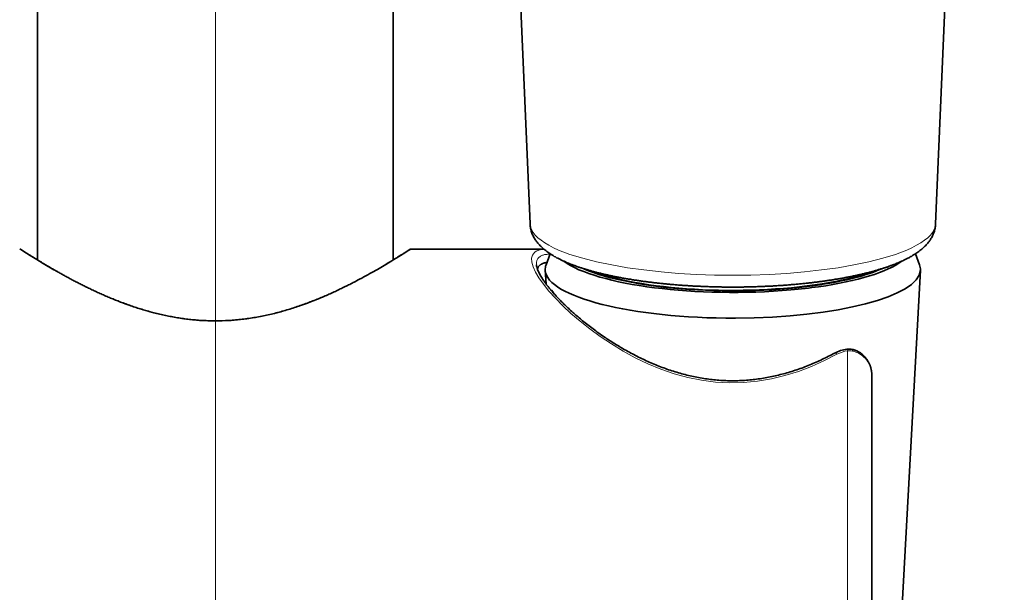
# Model space of a CAD drawing. Units: inches. Extents: x -1113 to 1333, y -304 to 1378.
# Drawn here: x -577 to -516, y 525 to 560 of the extents above; entities that cross this region are included whole.
import ezdxf

# ---------------------------------------------------------------- set-up
doc = ezdxf.new("R2010")
doc.units = ezdxf.units.IN
doc.header["$MEASUREMENT"] = 0
doc.layers.add('Layer 1', color=7, linetype='Continuous')

msp = doc.modelspace()

# ---------------------------------------------------------------- linework, layer by layer
at = {"layer": 'Layer 1', "color": 7, "lineweight": 13}
for points in [[(-564.604, 354.49), (-564.604, 784.37)], [(-532.77, 544.635), (-533.892, 544.645), (-535.009, 544.684), (-536.106, 544.749), (-537.184, 544.838), (-538.236, 544.956), (-539.255, 545.095), (-540.223, 545.263), (-541.148, 545.455), (-542.003, 545.673), (-542.789, 545.915), (-543.485, 546.182), (-543.797, 546.325), (-544.084, 546.474), (-544.336, 546.622), (-544.568, 546.78), (-544.766, 546.943), (-544.929, 547.101), (-545.062, 547.269), (-545.161, 547.442), (-545.22, 547.615), (-545.245, 547.788)], [(-532.77, 544.635), (-531.653, 544.645), (-530.541, 544.684), (-529.439, 544.749), (-528.361, 544.838), (-527.313, 544.956), (-526.295, 545.095), (-525.316, 545.263), (-524.397, 545.455), (-523.537, 545.673), (-522.756, 545.915), (-522.059, 546.182), (-521.748, 546.325), (-521.461, 546.474), (-521.204, 546.622), (-520.977, 546.78), (-520.779, 546.943), (-520.616, 547.101), (-520.483, 547.269), (-520.384, 547.442), (-520.324, 547.615), (-520.3, 547.788)], [(-576.311, 546.033), (-576.642, 546.245)], [(-564.605, 541.805), (-565.574, 541.834), (-566.538, 541.933), (-567.487, 542.096), (-568.406, 542.304), (-569.306, 542.566), (-570.171, 542.862), (-571.001, 543.189), (-571.797, 543.53), (-572.553, 543.89), (-573.265, 544.251), (-573.932, 544.607), (-574.54, 544.953), (-575.098, 545.279), (-575.583, 545.576), (-575.8, 545.709), (-575.993, 545.833), (-576.161, 545.937), (-576.309, 546.031)], [(-552.896, 546.031), (-553.045, 545.937), (-553.218, 545.833), (-553.41, 545.709), (-553.623, 545.576), (-554.112, 545.279), (-554.666, 544.953), (-555.274, 544.607), (-555.941, 544.251), (-556.658, 543.89), (-557.409, 543.53), (-558.205, 543.189), (-559.035, 542.862), (-559.9, 542.566), (-560.795, 542.304), (-561.724, 542.096), (-562.668, 541.933), (-563.632, 541.834), (-564.605, 541.805)], [(-552.567, 546.246), (-552.898, 546.033)], [(-526.369, 539.773), (-527.135, 539.378), (-527.921, 539.022), (-528.732, 538.715), (-529.562, 538.458), (-530.397, 538.256), (-531.248, 538.112), (-532.108, 538.033), (-532.968, 538.014), (-533.832, 538.058), (-534.688, 538.172), (-535.538, 538.345), (-536.373, 538.572), (-537.194, 538.854), (-537.994, 539.185), (-538.77, 539.556), (-539.521, 539.966), (-540.243, 540.406), (-540.925, 540.861), (-541.568, 541.33), (-542.171, 541.81), (-542.729, 542.284), (-543.233, 542.754), (-543.683, 543.213), (-544.084, 543.658), (-544.42, 544.078), (-544.696, 544.469), (-544.904, 544.825), (-545.052, 545.146), (-545.136, 545.432), (-545.146, 545.675), (-545.097, 545.872), (-544.978, 546.031)], [(-544.978, 546.031), (-544.953, 546.051), (-544.924, 546.071), (-544.894, 546.09), (-544.869, 546.11), (-544.835, 546.125), (-544.805, 546.14), (-544.771, 546.154), (-544.736, 546.164), (-544.696, 546.179), (-544.657, 546.189), (-544.617, 546.199), (-544.573, 546.209), (-544.528, 546.219), (-544.484, 546.224), (-544.439, 546.229), (-544.39, 546.234)], [(-544.682, 545.745), (-544.652, 545.765), (-544.628, 545.785), (-544.593, 545.809), (-544.559, 545.824), (-544.524, 545.839), (-544.484, 545.858), (-544.445, 545.873), (-544.405, 545.883), (-544.361, 545.898), (-544.316, 545.903), (-544.272, 545.913), (-544.222, 545.918), (-544.168, 545.928), (-544.119, 545.933), (-544.059, 545.933), (-544.005, 545.937)], [(-525.712, 509.416), (-525.712, 539.981)], [(-524.214, 538.445), (-524.224, 538.574), (-524.239, 538.697), (-524.264, 538.826), (-524.298, 538.949), (-524.343, 539.068), (-524.397, 539.181), (-524.456, 539.295), (-524.531, 539.404), (-524.615, 539.503), (-524.708, 539.597), (-524.807, 539.686), (-524.916, 539.76), (-525.03, 539.829), (-525.089, 539.859), (-525.148, 539.883), (-525.213, 539.908), (-525.277, 539.933), (-525.341, 539.953), (-525.41, 539.963)]]:
    msp.add_lwpolyline(points, dxfattribs=at)
at = {"layer": 'Layer 1', "color": 7, "lineweight": 35}
for points in [[(-575.546, 545.57), (-575.546, 670.757)], [(-553.66, 545.57), (-553.66, 655.425)], [(-545.245, 547.787), (-549.476, 645.844)], [(-520.3, 547.787), (-516.069, 645.844)], [(-576.257, 546.018), (-576.583, 546.231)], [(-552.621, 546.231), (-552.947, 546.018)], [(-552.567, 546.245), (-544.401, 546.245)], [(-544, 545.947), (-544.257, 545.27)], [(-521.541, 545.947), (-521.289, 545.27)], [(-544.198, 545.424), (-544.232, 545.419), (-544.267, 545.409), (-544.301, 545.404), (-544.336, 545.399), (-544.366, 545.389), (-544.395, 545.379), (-544.43, 545.369), (-544.46, 545.359), (-544.484, 545.35), (-544.509, 545.335), (-544.534, 545.32), (-544.559, 545.305), (-544.583, 545.29), (-544.603, 545.28), (-544.628, 545.265), (-544.647, 545.246)], [(-544.328, 545.401), (-544.209, 545.401)], [(-544.262, 544.104), (-544.311, 544.939)], [(-522.598, 519.826), (-521.234, 544.939)], [(-524.216, 511.059), (-524.216, 538.446)]]:
    msp.add_lwpolyline(points, dxfattribs=at)
for points, knots in [([(-532.77, 543.907), (-532.77, 543.907), (-533.061, 543.907), (-533.061, 543.907), (-533.155, 543.907), (-533.254, 543.907), (-533.348, 543.907), (-533.447, 543.907), (-533.546, 543.912), (-533.64, 543.912), (-533.734, 543.917), (-533.833, 543.917), (-533.926, 543.922), (-534.02, 543.922), (-534.119, 543.922), (-534.213, 543.927), (-534.307, 543.932), (-534.401, 543.932), (-534.5, 543.937), (-534.594, 543.942), (-534.688, 543.947), (-534.782, 543.952), (-534.875, 543.957), (-534.974, 543.957), (-535.068, 543.962), (-535.162, 543.967), (-535.256, 543.971), (-535.35, 543.981), (-535.444, 543.981), (-535.538, 543.991), (-535.632, 543.996), (-535.721, 544.006), (-535.82, 544.006), (-535.908, 544.016), (-536.002, 544.021), (-536.096, 544.031), (-536.185, 544.036), (-536.279, 544.041), (-536.373, 544.051), (-536.462, 544.06), (-536.556, 544.065), (-536.645, 544.075), (-536.739, 544.085), (-536.823, 544.09), (-536.917, 544.1), (-537.006, 544.11), (-537.095, 544.115), (-537.189, 544.125), (-537.273, 544.14), (-537.362, 544.149), (-537.451, 544.154), (-537.54, 544.164), (-537.629, 544.174), (-537.717, 544.184), (-537.801, 544.199), (-537.89, 544.209), (-537.974, 544.219), (-538.063, 544.228), (-538.152, 544.243), (-538.236, 544.253), (-538.32, 544.263), (-538.409, 544.278), (-538.494, 544.288), (-538.578, 544.303), (-538.662, 544.313), (-538.746, 544.327), (-538.825, 544.337), (-538.909, 544.352), (-538.988, 544.367), (-539.072, 544.382), (-539.156, 544.392), (-539.235, 544.406), (-539.314, 544.416), (-539.398, 544.431), (-539.477, 544.446), (-539.556, 544.461), (-539.64, 544.476), (-539.714, 544.49), (-539.798, 544.505), (-539.872, 544.52), (-539.952, 544.54), (-540.031, 544.55), (-540.105, 544.565), (-540.179, 544.584), (-540.258, 544.599), (-540.332, 544.614), (-540.406, 544.634), (-540.48, 544.649), (-540.555, 544.664), (-540.629, 544.683), (-540.703, 544.698), (-540.777, 544.718), (-540.851, 544.733), (-540.92, 544.753), (-540.989, 544.767), (-541.059, 544.787), (-541.133, 544.802), (-541.202, 544.822), (-541.271, 544.841), (-541.34, 544.856), (-541.41, 544.876), (-541.479, 544.896), (-541.543, 544.915), (-541.612, 544.935), (-541.677, 544.95), (-541.746, 544.975), (-541.81, 544.995), (-541.874, 545.01), (-541.938, 545.034), (-542.003, 545.054), (-542.062, 545.074), (-542.126, 545.093), (-542.191, 545.113), (-542.25, 545.133), (-542.314, 545.153), (-542.373, 545.178), (-542.433, 545.197), (-542.492, 545.222), (-542.551, 545.242), (-542.611, 545.267), (-542.67, 545.286), (-542.724, 545.306), (-542.779, 545.331), (-542.833, 545.35), (-542.887, 545.37), (-542.942, 545.395), (-542.996, 545.42), (-543.046, 545.439), (-543.1, 545.464), (-543.154, 545.489), (-543.199, 545.508), (-543.253, 545.533), (-543.303, 545.558), (-543.357, 545.583), (-543.406, 545.607), (-543.461, 545.637), (-543.51, 545.662), (-543.56, 545.686), (-543.614, 545.711), (-543.659, 545.741), (-543.708, 545.771), (-543.757, 545.795), (-543.807, 545.825), (-543.851, 545.855), (-543.896, 545.884), (-543.94, 545.909), (-543.985, 545.939), (-544.029, 545.963), (-544.074, 545.993), (-544.118, 546.028), (-544.158, 546.052), (-544.197, 546.087), (-544.242, 546.112), (-544.276, 546.146), (-544.321, 546.176), (-544.36, 546.206), (-544.4, 546.24), (-544.435, 546.275), (-544.474, 546.304), (-544.509, 546.339), (-544.548, 546.379), (-544.583, 546.413), (-544.617, 546.448), (-544.652, 546.482), (-544.687, 546.522), (-544.721, 546.557), (-544.751, 546.596), (-544.785, 546.631), (-544.815, 546.675), (-544.86, 546.729), (-544.894, 546.779), (-544.934, 546.838), (-544.978, 546.907), (-545.018, 546.977), (-545.052, 547.051), (-545.087, 547.125), (-545.126, 547.199), (-545.146, 547.283), (-545.176, 547.362), (-545.196, 547.441), (-545.215, 547.525), (-545.22, 547.57), (-545.23, 547.614), (-545.235, 547.659), (-545.24, 547.698), (-545.245, 547.743), (-545.245, 547.787)], [0, 0, 0, 0, 1, 1, 1, 2, 2, 2, 3, 3, 3, 4, 4, 4, 5, 5, 5, 6, 6, 6, 7, 7, 7, 8, 8, 8, 9, 9, 9, 10, 10, 10, 11, 11, 11, 12, 12, 12, 13, 13, 13, 14, 14, 14, 15, 15, 15, 16, 16, 16, 17, 17, 17, 18, 18, 18, 19, 19, 19, 20, 20, 20, 21, 21, 21, 22, 22, 22, 23, 23, 23, 24, 24, 24, 25, 25, 25, 26, 26, 26, 27, 27, 27, 28, 28, 28, 29, 29, 29, 30, 30, 30, 31, 31, 31, 32, 32, 32, 33, 33, 33, 34, 34, 34, 35, 35, 35, 36, 36, 36, 37, 37, 37, 38, 38, 38, 39, 39, 39, 40, 40, 40, 41, 41, 41, 42, 42, 42, 43, 43, 43, 44, 44, 44, 45, 45, 45, 46, 46, 46, 47, 47, 47, 48, 48, 48, 49, 49, 49, 50, 50, 50, 51, 51, 51, 52, 52, 52, 53, 53, 53, 54, 54, 54, 55, 55, 55, 56, 56, 56, 57, 57, 57, 58, 58, 58, 59, 59, 59, 60, 60, 60, 61, 61, 61, 62, 62, 62, 62]), ([(-532.77, 543.907), (-532.77, 543.907), (-532.483, 543.907), (-532.483, 543.907), (-532.384, 543.907), (-532.29, 543.907), (-532.192, 543.907), (-532.098, 543.907), (-532.004, 543.912), (-531.905, 543.912), (-531.811, 543.917), (-531.717, 543.917), (-531.618, 543.922), (-531.524, 543.922), (-531.426, 543.922), (-531.332, 543.927), (-531.233, 543.932), (-531.139, 543.932), (-531.045, 543.937), (-530.951, 543.942), (-530.857, 543.947), (-530.758, 543.952), (-530.664, 543.957), (-530.57, 543.957), (-530.477, 543.962), (-530.383, 543.967), (-530.289, 543.971), (-530.195, 543.981), (-530.101, 543.981), (-530.007, 543.991), (-529.913, 543.996), (-529.819, 544.006), (-529.725, 544.006), (-529.636, 544.016), (-529.542, 544.021), (-529.448, 544.031), (-529.355, 544.036), (-529.266, 544.041), (-529.177, 544.051), (-529.083, 544.06), (-528.994, 544.065), (-528.9, 544.075), (-528.811, 544.085), (-528.717, 544.09), (-528.628, 544.1), (-528.539, 544.11), (-528.45, 544.115), (-528.361, 544.125), (-528.267, 544.14), (-528.183, 544.149), (-528.094, 544.154), (-528, 544.164), (-527.916, 544.174), (-527.827, 544.184), (-527.738, 544.199), (-527.654, 544.209), (-527.565, 544.219), (-527.481, 544.228), (-527.397, 544.243), (-527.308, 544.253), (-527.224, 544.263), (-527.14, 544.278), (-527.056, 544.288), (-526.967, 544.303), (-526.888, 544.313), (-526.804, 544.327), (-526.72, 544.337), (-526.636, 544.352), (-526.552, 544.367), (-526.468, 544.382), (-526.389, 544.392), (-526.31, 544.406), (-526.226, 544.416), (-526.147, 544.431), (-526.068, 544.446), (-525.984, 544.461), (-525.91, 544.476), (-525.826, 544.49), (-525.751, 544.505), (-525.672, 544.52), (-525.593, 544.54), (-525.514, 544.55), (-525.44, 544.565), (-525.366, 544.584), (-525.287, 544.599), (-525.213, 544.614), (-525.134, 544.634), (-525.059, 544.649), (-524.99, 544.664), (-524.916, 544.683), (-524.842, 544.698), (-524.768, 544.718), (-524.699, 544.733), (-524.624, 544.753), (-524.555, 544.767), (-524.481, 544.787), (-524.412, 544.802), (-524.343, 544.822), (-524.273, 544.841), (-524.199, 544.856), (-524.135, 544.876), (-524.071, 544.896), (-523.997, 544.915), (-523.932, 544.935), (-523.868, 544.95), (-523.804, 544.975), (-523.735, 544.995), (-523.671, 545.01), (-523.606, 545.034), (-523.542, 545.054), (-523.478, 545.074), (-523.413, 545.093), (-523.354, 545.113), (-523.295, 545.133), (-523.236, 545.153), (-523.171, 545.178), (-523.112, 545.197), (-523.053, 545.222), (-522.993, 545.242), (-522.934, 545.267), (-522.875, 545.286), (-522.82, 545.306), (-522.766, 545.331), (-522.712, 545.35), (-522.657, 545.37), (-522.603, 545.395), (-522.549, 545.42), (-522.494, 545.439), (-522.445, 545.464), (-522.395, 545.489), (-522.341, 545.508), (-522.292, 545.533), (-522.242, 545.558), (-522.188, 545.583), (-522.138, 545.607), (-522.084, 545.637), (-522.035, 545.662), (-521.985, 545.686), (-521.936, 545.711), (-521.886, 545.741), (-521.837, 545.771), (-521.787, 545.795), (-521.738, 545.825), (-521.694, 545.855), (-521.649, 545.884), (-521.6, 545.909), (-521.56, 545.939), (-521.516, 545.963), (-521.471, 545.993), (-521.431, 546.028), (-521.387, 546.052), (-521.347, 546.087), (-521.303, 546.112), (-521.263, 546.146), (-521.224, 546.176), (-521.184, 546.206), (-521.145, 546.24), (-521.105, 546.275), (-521.071, 546.304), (-521.031, 546.339), (-520.997, 546.379), (-520.962, 546.413), (-520.927, 546.448), (-520.893, 546.482), (-520.858, 546.522), (-520.824, 546.557), (-520.789, 546.596), (-520.759, 546.631), (-520.73, 546.675), (-520.685, 546.729), (-520.646, 546.779), (-520.611, 546.838), (-520.567, 546.907), (-520.527, 546.977), (-520.487, 547.051), (-520.453, 547.125), (-520.423, 547.199), (-520.394, 547.283), (-520.364, 547.362), (-520.344, 547.441), (-520.329, 547.525), (-520.319, 547.57), (-520.314, 547.614), (-520.31, 547.659), (-520.305, 547.698), (-520.3, 547.743), (-520.3, 547.787)], [0, 0, 0, 0, 1, 1, 1, 2, 2, 2, 3, 3, 3, 4, 4, 4, 5, 5, 5, 6, 6, 6, 7, 7, 7, 8, 8, 8, 9, 9, 9, 10, 10, 10, 11, 11, 11, 12, 12, 12, 13, 13, 13, 14, 14, 14, 15, 15, 15, 16, 16, 16, 17, 17, 17, 18, 18, 18, 19, 19, 19, 20, 20, 20, 21, 21, 21, 22, 22, 22, 23, 23, 23, 24, 24, 24, 25, 25, 25, 26, 26, 26, 27, 27, 27, 28, 28, 28, 29, 29, 29, 30, 30, 30, 31, 31, 31, 32, 32, 32, 33, 33, 33, 34, 34, 34, 35, 35, 35, 36, 36, 36, 37, 37, 37, 38, 38, 38, 39, 39, 39, 40, 40, 40, 41, 41, 41, 42, 42, 42, 43, 43, 43, 44, 44, 44, 45, 45, 45, 46, 46, 46, 47, 47, 47, 48, 48, 48, 49, 49, 49, 50, 50, 50, 51, 51, 51, 52, 52, 52, 53, 53, 53, 54, 54, 54, 55, 55, 55, 56, 56, 56, 57, 57, 57, 58, 58, 58, 59, 59, 59, 60, 60, 60, 61, 61, 61, 62, 62, 62, 62]), ([(-564.602, 541.827), (-564.73, 541.827), (-564.859, 541.827), (-564.982, 541.832), (-565.106, 541.837), (-565.23, 541.837), (-565.358, 541.846), (-565.487, 541.852), (-565.605, 541.862), (-565.734, 541.871), (-565.857, 541.881), (-565.981, 541.891), (-566.104, 541.906), (-566.233, 541.921), (-566.357, 541.935), (-566.48, 541.951), (-566.599, 541.965), (-566.722, 541.985), (-566.846, 542.005), (-566.969, 542.02), (-567.088, 542.044), (-567.212, 542.069), (-567.33, 542.089), (-567.449, 542.109), (-567.572, 542.138), (-567.691, 542.163), (-567.81, 542.188), (-567.928, 542.212), (-568.047, 542.237), (-568.161, 542.267), (-568.279, 542.296), (-568.393, 542.326), (-568.512, 542.361), (-568.625, 542.39), (-568.739, 542.42), (-568.853, 542.455), (-568.971, 542.489), (-569.08, 542.519), (-569.189, 542.553), (-569.302, 542.588), (-569.416, 542.623), (-569.525, 542.662), (-569.638, 542.697), (-569.747, 542.731), (-569.851, 542.771), (-569.96, 542.81), (-570.068, 542.845), (-570.172, 542.889), (-570.276, 542.929), (-570.385, 542.964), (-570.489, 543.003), (-570.592, 543.048), (-570.691, 543.082), (-570.8, 543.127), (-570.899, 543.171), (-570.998, 543.206), (-571.101, 543.25), (-571.195, 543.29), (-571.294, 543.334), (-571.393, 543.374), (-571.492, 543.423), (-571.586, 543.463), (-571.685, 543.507), (-571.779, 543.547), (-571.877, 543.591), (-571.966, 543.636), (-572.06, 543.676), (-572.154, 543.72), (-572.243, 543.764), (-572.337, 543.809), (-572.426, 543.848), (-572.515, 543.893), (-572.604, 543.937), (-572.688, 543.982), (-572.777, 544.026), (-572.866, 544.066), (-572.95, 544.11), (-573.034, 544.155), (-573.118, 544.199), (-573.197, 544.239), (-573.281, 544.283), (-573.365, 544.328), (-573.444, 544.367), (-573.523, 544.412), (-573.602, 544.451), (-573.677, 544.496), (-573.756, 544.535), (-573.835, 544.58), (-573.909, 544.619), (-573.983, 544.659), (-574.057, 544.703), (-574.126, 544.743), (-574.2, 544.783), (-574.27, 544.822), (-574.344, 544.862), (-574.413, 544.901), (-574.477, 544.941), (-574.547, 544.98), (-574.611, 545.02), (-574.68, 545.054), (-574.744, 545.094), (-574.803, 545.128), (-574.873, 545.168), (-574.932, 545.203), (-574.991, 545.237), (-575.051, 545.272), (-575.11, 545.312), (-575.169, 545.346), (-575.229, 545.381), (-575.278, 545.41), (-575.337, 545.445), (-575.387, 545.48), (-575.441, 545.509), (-575.495, 545.544), (-575.54, 545.573), (-575.589, 545.603), (-575.639, 545.633), (-575.688, 545.662), (-575.733, 545.687), (-575.777, 545.717), (-575.822, 545.746), (-575.866, 545.771), (-575.906, 545.796), (-575.95, 545.82), (-575.985, 545.845), (-576.024, 545.87), (-576.064, 545.895), (-576.098, 545.914), (-576.133, 545.939), (-576.163, 545.959), (-576.197, 545.979), (-576.227, 545.998), (-576.257, 546.018)], [0, 0, 0, 0, 1, 1, 1, 2, 2, 2, 3, 3, 3, 4, 4, 4, 5, 5, 5, 6, 6, 6, 7, 7, 7, 8, 8, 8, 9, 9, 9, 10, 10, 10, 11, 11, 11, 12, 12, 12, 13, 13, 13, 14, 14, 14, 15, 15, 15, 16, 16, 16, 17, 17, 17, 18, 18, 18, 19, 19, 19, 20, 20, 20, 21, 21, 21, 22, 22, 22, 23, 23, 23, 24, 24, 24, 25, 25, 25, 26, 26, 26, 27, 27, 27, 28, 28, 28, 29, 29, 29, 30, 30, 30, 31, 31, 31, 32, 32, 32, 33, 33, 33, 34, 34, 34, 35, 35, 35, 36, 36, 36, 37, 37, 37, 38, 38, 38, 39, 39, 39, 40, 40, 40, 41, 41, 41, 42, 42, 42, 43, 43, 43, 44, 44, 44, 44]), ([(-552.947, 546.018), (-553.021, 545.974), (-553.095, 545.929), (-553.17, 545.88), (-553.259, 545.826), (-553.348, 545.771), (-553.436, 545.712), (-553.54, 545.648), (-553.649, 545.578), (-553.758, 545.519), (-553.876, 545.445), (-554, 545.371), (-554.119, 545.296), (-554.257, 545.213), (-554.39, 545.138), (-554.529, 545.054), (-554.677, 544.97), (-554.825, 544.886), (-554.979, 544.802), (-555.142, 544.708), (-555.3, 544.619), (-555.468, 544.53), (-555.641, 544.437), (-555.819, 544.343), (-555.992, 544.249), (-556.086, 544.199), (-556.175, 544.155), (-556.264, 544.105), (-556.363, 544.061), (-556.456, 544.012), (-556.555, 543.967), (-556.649, 543.917), (-556.748, 543.868), (-556.847, 543.824), (-556.946, 543.774), (-557.045, 543.725), (-557.148, 543.676), (-557.247, 543.631), (-557.356, 543.581), (-557.455, 543.532), (-557.559, 543.488), (-557.667, 543.438), (-557.776, 543.394), (-557.88, 543.349), (-557.989, 543.3), (-558.097, 543.255), (-558.211, 543.206), (-558.32, 543.161), (-558.433, 543.122), (-558.542, 543.072), (-558.661, 543.028), (-558.77, 542.988), (-558.888, 542.939), (-559.002, 542.899), (-559.121, 542.855), (-559.239, 542.815), (-559.358, 542.771), (-559.476, 542.731), (-559.595, 542.687), (-559.714, 542.647), (-559.837, 542.613), (-559.961, 542.573), (-560.084, 542.534), (-560.208, 542.494), (-560.331, 542.459), (-560.455, 542.425), (-560.584, 542.39), (-560.707, 542.356), (-560.836, 542.321), (-560.964, 542.287), (-561.093, 542.257), (-561.221, 542.227), (-561.35, 542.198), (-561.612, 542.138), (-561.879, 542.084), (-562.145, 542.039), (-562.412, 541.995), (-562.679, 541.955), (-562.951, 541.921), (-563.223, 541.891), (-563.5, 541.866), (-563.777, 541.852), (-564.048, 541.837), (-564.325, 541.827), (-564.602, 541.827)], [0, 0, 0, 0, 1, 1, 1, 2, 2, 2, 3, 3, 3, 4, 4, 4, 5, 5, 5, 6, 6, 6, 7, 7, 7, 8, 8, 8, 9, 9, 9, 10, 10, 10, 11, 11, 11, 12, 12, 12, 13, 13, 13, 14, 14, 14, 15, 15, 15, 16, 16, 16, 17, 17, 17, 18, 18, 18, 19, 19, 19, 20, 20, 20, 21, 21, 21, 22, 22, 22, 23, 23, 23, 24, 24, 24, 25, 25, 25, 26, 26, 26, 27, 27, 27, 28, 28, 28, 28]), ([(-544.856, 545.282), (-544.851, 545.262), (-544.846, 545.237), (-544.846, 545.217), (-544.841, 545.193), (-544.836, 545.168), (-544.831, 545.143), (-544.817, 545.089), (-544.797, 545.035), (-544.777, 544.98), (-544.752, 544.906), (-544.718, 544.837), (-544.683, 544.768), (-544.658, 544.723), (-544.639, 544.679), (-544.619, 544.644), (-544.594, 544.595), (-544.569, 544.555), (-544.54, 544.511), (-544.515, 544.466), (-544.485, 544.422), (-544.456, 544.377), (-544.426, 544.328), (-544.396, 544.283), (-544.357, 544.234), (-544.322, 544.184), (-544.288, 544.135), (-544.253, 544.086), (-544.214, 544.036), (-544.174, 543.982), (-544.135, 543.932), (-544.09, 543.878), (-544.05, 543.824), (-544.006, 543.774), (-543.962, 543.72), (-543.917, 543.666), (-543.873, 543.611), (-543.813, 543.542), (-543.749, 543.473), (-543.685, 543.403), (-543.62, 543.33), (-543.556, 543.26), (-543.487, 543.191), (-543.418, 543.117), (-543.344, 543.043), (-543.274, 542.969), (-543.195, 542.894), (-543.121, 542.82), (-543.047, 542.746), (-542.968, 542.672), (-542.889, 542.598), (-542.81, 542.524), (-542.726, 542.445), (-542.642, 542.37), (-542.553, 542.291), (-542.464, 542.212), (-542.375, 542.138), (-542.291, 542.064), (-542.192, 541.985), (-542.103, 541.906), (-542.009, 541.832), (-541.905, 541.743), (-541.797, 541.659), (-541.693, 541.58), (-541.584, 541.491), (-541.475, 541.407), (-541.362, 541.328), (-541.248, 541.244), (-541.134, 541.16), (-541.021, 541.076), (-540.902, 540.992), (-540.783, 540.907), (-540.665, 540.828), (-540.561, 540.759), (-540.462, 540.69), (-540.358, 540.626), (-540.255, 540.557), (-540.156, 540.497), (-540.052, 540.428), (-539.943, 540.359), (-539.839, 540.299), (-539.731, 540.235), (-539.627, 540.171), (-539.518, 540.107), (-539.409, 540.048), (-539.286, 539.973), (-539.167, 539.909), (-539.044, 539.84), (-538.92, 539.781), (-538.791, 539.712), (-538.673, 539.647), (-538.544, 539.588), (-538.416, 539.524), (-538.292, 539.464), (-538.164, 539.405), (-538.035, 539.346), (-537.907, 539.286), (-537.773, 539.232), (-537.645, 539.178), (-537.516, 539.123), (-537.388, 539.069), (-537.254, 539.019), (-537.121, 538.965), (-536.987, 538.916), (-536.854, 538.871), (-536.721, 538.822), (-536.587, 538.777), (-536.454, 538.733), (-536.315, 538.693), (-536.177, 538.649), (-536.043, 538.609), (-535.91, 538.57), (-535.772, 538.535), (-535.633, 538.5), (-535.5, 538.466), (-535.361, 538.436), (-535.223, 538.402), (-535.085, 538.377), (-534.941, 538.347), (-534.808, 538.323), (-534.664, 538.303), (-534.531, 538.278), (-534.388, 538.258), (-534.249, 538.238), (-534.106, 538.219), (-533.972, 538.204), (-533.829, 538.194), (-533.691, 538.179), (-533.552, 538.169), (-533.409, 538.159), (-533.271, 538.149), (-533.127, 538.145), (-532.989, 538.145), (-532.85, 538.14), (-532.707, 538.14), (-532.569, 538.145), (-532.425, 538.145), (-532.287, 538.149), (-532.149, 538.159), (-532.005, 538.169), (-531.867, 538.179), (-531.724, 538.189), (-531.585, 538.204), (-531.447, 538.219), (-531.308, 538.234), (-531.17, 538.258), (-531.027, 538.273), (-530.888, 538.298), (-530.75, 538.323), (-530.611, 538.347), (-530.473, 538.377), (-530.335, 538.402), (-530.196, 538.431), (-530.058, 538.466), (-529.919, 538.5), (-529.786, 538.535), (-529.648, 538.57), (-529.509, 538.604), (-529.376, 538.644), (-529.237, 538.688), (-529.104, 538.728), (-528.966, 538.772), (-528.832, 538.817), (-528.699, 538.861), (-528.565, 538.911), (-528.432, 538.96), (-528.298, 539.01), (-528.17, 539.064), (-528.036, 539.113), (-527.908, 539.173), (-527.779, 539.222), (-527.646, 539.286), (-527.517, 539.341), (-527.394, 539.4), (-527.26, 539.459), (-527.137, 539.519), (-527.008, 539.583), (-526.885, 539.647), (-526.761, 539.706), (-526.633, 539.771), (-526.509, 539.84)], [0, 0, 0, 0, 1, 1, 1, 2, 2, 2, 3, 3, 3, 4, 4, 4, 5, 5, 5, 6, 6, 6, 7, 7, 7, 8, 8, 8, 9, 9, 9, 10, 10, 10, 11, 11, 11, 12, 12, 12, 13, 13, 13, 14, 14, 14, 15, 15, 15, 16, 16, 16, 17, 17, 17, 18, 18, 18, 19, 19, 19, 20, 20, 20, 21, 21, 21, 22, 22, 22, 23, 23, 23, 24, 24, 24, 25, 25, 25, 26, 26, 26, 27, 27, 27, 28, 28, 28, 29, 29, 29, 30, 30, 30, 31, 31, 31, 32, 32, 32, 33, 33, 33, 34, 34, 34, 35, 35, 35, 36, 36, 36, 37, 37, 37, 38, 38, 38, 39, 39, 39, 40, 40, 40, 41, 41, 41, 42, 42, 42, 43, 43, 43, 44, 44, 44, 45, 45, 45, 46, 46, 46, 47, 47, 47, 48, 48, 48, 49, 49, 49, 50, 50, 50, 51, 51, 51, 52, 52, 52, 53, 53, 53, 54, 54, 54, 55, 55, 55, 56, 56, 56, 57, 57, 57, 58, 58, 58, 59, 59, 59, 60, 60, 60, 60]), ([(-543.17, 545.498), (-541.188, 544.01), (-534.935, 543.219), (-529.192, 543.728), (-528.609, 543.783), (-528.04, 543.852), (-527.501, 543.921)], [0, 0, 0, 0, 1, 1, 1, 2, 2, 2, 2]), ([(-544.311, 544.939), (-544.222, 543.288), (-538.983, 541.973), (-532.612, 541.993), (-526.365, 542.018), (-521.318, 543.323), (-521.234, 544.939)], [0, 0, 0, 0, 1, 1, 1, 2, 2, 2, 2]), ([(-541.929, 545.033), (-538.963, 543.718), (-532.454, 543.279), (-527.393, 544.05), (-525.836, 544.287), (-524.526, 544.623), (-523.612, 545.033)], [0, 0, 0, 0, 1, 1, 1, 2, 2, 2, 2]), ([(-541.362, 544.864), (-538.075, 543.633), (-531.571, 543.332), (-526.826, 544.182), (-525.793, 544.365), (-524.898, 544.597), (-524.187, 544.864)], [0, 0, 0, 0, 1, 1, 1, 2, 2, 2, 2]), ([(-525.402, 540.062), (-525.377, 540.057), (-525.357, 540.052), (-525.333, 540.048), (-525.313, 540.038), (-525.288, 540.033), (-525.264, 540.023), (-525.244, 540.018), (-525.219, 540.008), (-525.199, 539.998), (-525.179, 539.988), (-525.155, 539.983), (-525.135, 539.973), (-525.115, 539.963), (-525.095, 539.949), (-525.071, 539.939), (-525.051, 539.929), (-525.031, 539.919), (-525.011, 539.909), (-524.992, 539.899), (-524.972, 539.884), (-524.952, 539.87), (-524.932, 539.86), (-524.913, 539.845), (-524.893, 539.83), (-524.873, 539.82), (-524.858, 539.805), (-524.838, 539.791), (-524.824, 539.781), (-524.804, 539.761), (-524.789, 539.746), (-524.769, 539.731), (-524.754, 539.716), (-524.735, 539.702), (-524.72, 539.687), (-524.705, 539.672), (-524.685, 539.652), (-524.67, 539.637), (-524.656, 539.623), (-524.641, 539.603), (-524.626, 539.588), (-524.611, 539.568), (-524.596, 539.553), (-524.586, 539.534), (-524.572, 539.514), (-524.557, 539.499), (-524.542, 539.479), (-524.527, 539.464), (-524.517, 539.439), (-524.507, 539.43), (-524.497, 539.41), (-524.488, 539.395), (-524.478, 539.38), (-524.463, 539.366), (-524.458, 539.351), (-524.448, 539.336), (-524.438, 539.321), (-524.428, 539.306), (-524.423, 539.286), (-524.413, 539.271), (-524.404, 539.262), (-524.399, 539.242), (-524.394, 539.227), (-524.384, 539.212), (-524.374, 539.188), (-524.369, 539.173), (-524.354, 539.153), (-524.349, 539.128), (-524.339, 539.108), (-524.329, 539.089), (-524.324, 539.069), (-524.32, 539.044), (-524.31, 539.029), (-524.305, 539.005), (-524.295, 538.985), (-524.29, 538.965), (-524.285, 538.945), (-524.28, 538.921), (-524.27, 538.896), (-524.27, 538.876), (-524.26, 538.856), (-524.26, 538.837), (-524.255, 538.812), (-524.25, 538.792), (-524.245, 538.772), (-524.24, 538.753), (-524.235, 538.728), (-524.235, 538.708), (-524.235, 538.683), (-524.231, 538.664), (-524.226, 538.644), (-524.226, 538.619), (-524.221, 538.599), (-524.221, 538.575), (-524.221, 538.555), (-524.221, 538.535), (-524.221, 538.51), (-524.216, 538.491), (-524.216, 538.471), (-524.216, 538.446)], [0, 0, 0, 0, 1, 1, 1, 2, 2, 2, 3, 3, 3, 4, 4, 4, 5, 5, 5, 6, 6, 6, 7, 7, 7, 8, 8, 8, 9, 9, 9, 10, 10, 10, 11, 11, 11, 12, 12, 12, 13, 13, 13, 14, 14, 14, 15, 15, 15, 16, 16, 16, 17, 17, 17, 18, 18, 18, 19, 19, 19, 20, 20, 20, 21, 21, 21, 22, 22, 22, 23, 23, 23, 24, 24, 24, 25, 25, 25, 26, 26, 26, 27, 27, 27, 28, 28, 28, 29, 29, 29, 30, 30, 30, 31, 31, 31, 32, 32, 32, 33, 33, 33, 33])]:
    msp.add_open_spline(points, degree=3, knots=knots, dxfattribs=at)
for points in [[(-576.585, 546.229), (-576.605, 546.239), (-576.619, 546.249), (-576.639, 546.249)], [(-552.567, 546.246), (-552.587, 546.246), (-552.607, 546.241), (-552.621, 546.226)], [(-544.647, 545.246), (-544.717, 545.186), (-544.766, 545.107), (-544.796, 545.023)], [(-544.257, 545.27), (-544.301, 545.162), (-544.316, 545.048), (-544.311, 544.939)], [(-527.501, 543.921), (-525.094, 544.262), (-523.266, 544.826), (-522.371, 545.498)], [(-521.234, 544.939), (-521.229, 545.048), (-521.249, 545.162), (-521.289, 545.27)], [(-525.748, 540.082), (-526.015, 540.048), (-526.272, 539.963), (-526.509, 539.84)], [(-525.402, 540.062), (-525.516, 540.087), (-525.629, 540.097), (-525.748, 540.082)]]:
    msp.add_open_spline(points, degree=3, dxfattribs=at)
at = {"layer": 'Layer 1', "color": 7, "lineweight": 13}
for points in [[(-544.682, 545.745), (-544.811, 545.636), (-544.87, 545.483), (-544.855, 545.28)], [(-543.899, 543.723), (-543.81, 543.584), (-543.711, 543.451), (-543.608, 543.317)], [(-526.369, 539.774), (-526.428, 539.833), (-526.478, 539.858), (-526.512, 539.838)], [(-525.712, 539.981), (-525.944, 539.956), (-526.167, 539.882), (-526.369, 539.773)], [(-525.712, 539.982), (-525.727, 540.046), (-525.737, 540.081), (-525.746, 540.081)], [(-525.41, 539.963), (-525.509, 539.987), (-525.608, 539.992), (-525.712, 539.982)], [(-525.41, 539.963), (-525.4, 540.027), (-525.395, 540.061), (-525.4, 540.061)]]:
    msp.add_open_spline(points, degree=3, dxfattribs=at)

doc.saveas('drawing.dxf')
